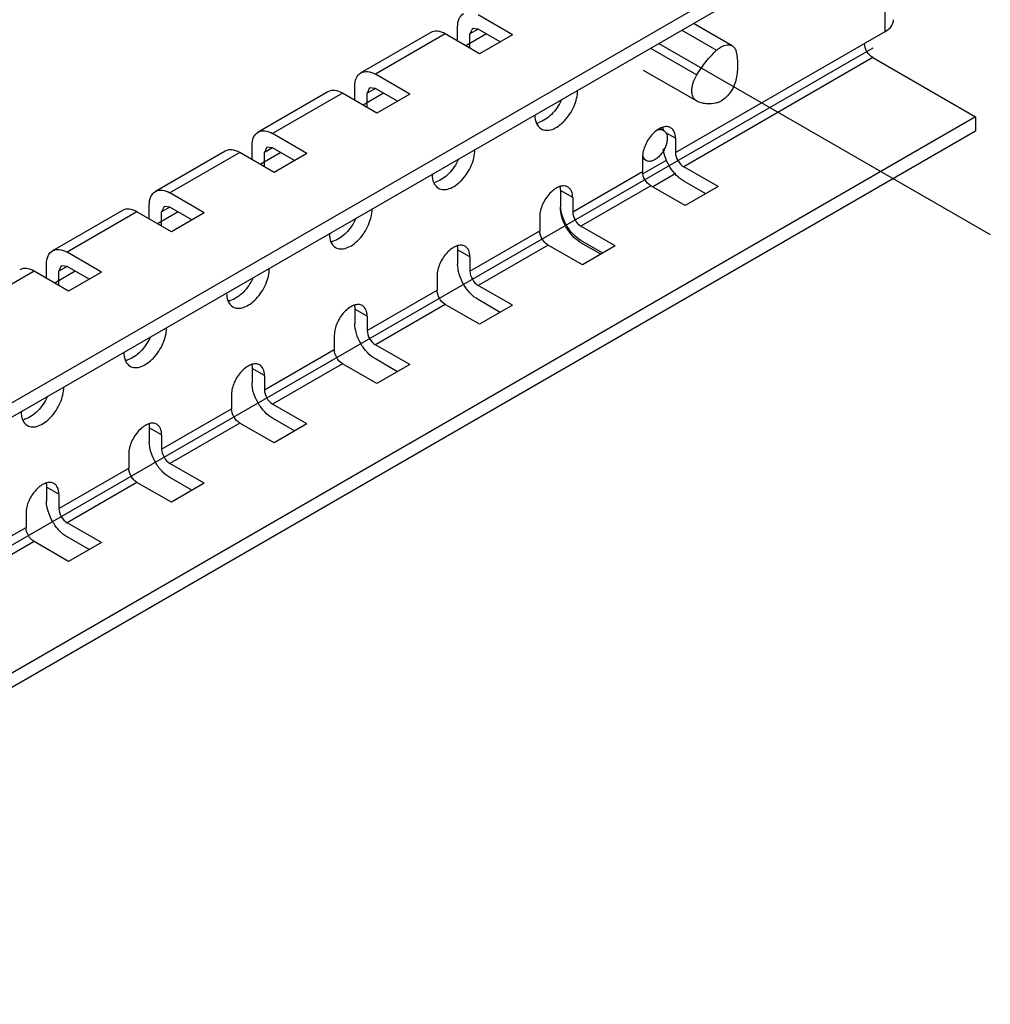
# Model space of a CAD drawing. Units: millimetres. Extents: x 58 to 497, y 60 to 725.
# Drawn here: x 413 to 497, y 464 to 549 of the extents above; entities that cross this region are included whole.
import ezdxf

# ---------------------------------------------------------------- set-up
doc = ezdxf.new("R2010")
doc.units = ezdxf.units.MM
doc.header["$LTSCALE"] = 51.08831
doc.layers.get('0').update_dxf_attribs({"linetype": 'CONTINUOUS'})
doc.layers.add('00_COMPONENTS_5', color=7, linetype='CONTINUOUS')
doc.layers.add('PART', color=7, linetype='CONTINUOUS')

msp = doc.modelspace()

# ---------------------------------------------------------------- linework, layer by layer
at = {"color": 7, "linetype": 'CONTINUOUS'}
for p, q in [((474.39, 546.514), (471.065, 548.433)), ((470.065, 547.856), (473.053, 546.13)), ((467.378, 546.305), (471.35, 544.012)), ((471.321, 541.768), (466.761, 544.401)), ((471.35, 541.752), (471.321, 541.768))]:
    msp.add_line(p, q, dxfattribs=at)
for points, knots in [([(473.053, 546.13), (473.084, 546.159), (473.205, 546.266), (473.337, 546.36), (473.44, 546.42)], [0, 0, 0, 0, 0.261333, 1, 1, 1, 1]), ([(473.44, 546.42), (473.523, 546.468), (473.689, 546.547), (473.944, 546.608), (474.183, 546.602), (474.327, 546.55), (474.39, 546.514)], [0, 0, 0, 0, 0.289804, 0.549049, 0.782228, 1, 1, 1, 1]), ([(474.39, 546.514), (474.434, 546.488), (474.518, 546.425), (474.659, 546.255), (474.721, 546.092), (474.748, 545.979)], [0, 0, 0, 0, 0.231314, 0.47109, 1, 1, 1, 1]), ([(471.35, 544.012), (471.589, 544.409), (472.108, 545.158), (472.726, 545.828), (473.053, 546.13)], [0, 0, 0, 0, 0.51009, 1, 1, 1, 1]), ([(474.748, 545.979), (474.828, 545.63), (474.899, 544.865), (474.82, 544.104), (474.748, 543.708)], [0, 0, 0, 0, 0.471233, 1, 1, 1, 1]), ([(471.321, 541.768), (471.257, 541.805), (471.137, 541.906), (471.012, 542.116), (470.939, 542.375), (470.919, 542.672), (470.952, 542.997), (471.066, 543.46), (471.222, 543.798), (471.35, 544.012)], [0, 0, 0, 0, 0.090421, 0.187443, 0.295616, 0.416742, 0.550367, 0.694421, 1, 1, 1, 1]), ([(474.748, 543.708), (474.712, 543.511), (474.588, 543.114), (474.293, 542.568), (473.911, 542.098), (473.601, 541.851), (473.44, 541.758)], [0, 0, 0, 0, 0.250046, 0.512602, 0.768464, 1, 1, 1, 1]), ([(473.053, 541.6), (472.757, 541.532), (472.305, 541.488), (471.731, 541.59), (471.471, 541.691), (471.35, 541.752)], [0, 0, 0, 0, 0.52369, 0.765621, 1, 1, 1, 1]), ([(473.44, 541.758), (473.408, 541.739), (473.285, 541.673), (473.153, 541.623), (473.053, 541.6)], [0, 0, 0, 0, 0.265588, 1, 1, 1, 1])]:
    msp.add_open_spline(points, degree=3, knots=knots, dxfattribs=at)
at = {"layer": '00_COMPONENTS_5', "color": 7, "linetype": 'CONTINUOUS'}
for p, q in [((495.324, 563.664), (365.217, 488.547)), ((495.324, 562.439), (365.217, 487.322)), ((487.546, 547.742), (487.546, 557.948)), ((455.499, 547.465), (452.544, 549.171)), ((450.776, 546.926), (450.776, 548.15)), ((448.466, 547.662), (442.455, 544.192)), ((449.716, 547.538), (443.705, 544.068)), ((452.671, 545.832), (449.716, 547.538)), ((452.044, 547.996), (451.837, 547.538)), ((452.544, 547.946), (451.837, 547.538)), ((451.837, 546.313), (451.837, 547.538)), ((452.544, 547.946), (452.044, 547.996)), ((454.439, 546.853), (452.544, 547.946)), ((455.499, 547.465), (452.671, 545.832)), ((469.515, 537.332), (487.546, 547.742)), ((486.485, 545.496), (470.222, 536.107)), ((486.485, 545.496), (495.324, 540.393)), ((446.661, 542.362), (443.705, 544.068)), ((441.938, 541.823), (441.938, 543.047)), ((439.627, 542.559), (433.617, 539.089)), ((440.877, 542.435), (434.867, 538.965)), ((443.832, 540.729), (440.877, 542.435)), ((443.205, 542.893), (442.998, 542.435)), ((443.705, 542.843), (442.998, 542.435)), ((442.998, 541.21), (442.998, 542.435)), ((443.705, 542.843), (443.205, 542.893)), ((445.6, 541.749), (443.705, 542.843)), ((446.661, 542.362), (443.832, 540.729)), ((495.324, 540.393), (365.217, 465.276)), ((495.324, 540.393), (495.324, 539.169)), ((495.324, 539.169), (365.217, 464.052)), ((437.822, 537.259), (434.867, 538.965)), ((469.515, 538.556), (468.677, 539.04)), ((433.099, 536.72), (433.099, 537.944)), ((469.515, 538.556), (469.515, 537.332)), ((430.788, 537.456), (424.778, 533.986)), ((432.038, 537.332), (426.028, 533.862)), ((434.993, 535.626), (432.038, 537.332)), ((434.367, 537.79), (434.159, 537.332)), ((434.867, 537.74), (434.159, 537.332)), ((434.159, 536.107), (434.159, 537.332)), ((434.867, 537.74), (434.367, 537.79)), ((436.761, 536.646), (434.867, 537.74)), ((437.822, 537.259), (434.993, 535.626)), ((466.686, 536.923), (466.686, 535.699)), ((460.676, 532.228), (466.686, 535.699)), ((473.177, 534.401), (470.222, 536.107)), ((472.116, 533.788), (470.222, 534.882)), ((428.983, 532.156), (426.028, 533.862)), ((459.615, 534.066), (459.615, 532.841)), ((460.676, 533.453), (459.615, 534.066)), ((467.393, 534.474), (461.383, 531.004)), ((470.349, 532.768), (467.393, 534.474)), ((473.177, 534.401), (470.349, 532.768)), ((424.26, 531.616), (424.26, 532.841)), ((460.676, 533.453), (460.676, 532.228)), ((421.949, 532.353), (415.939, 528.883)), ((423.199, 532.229), (417.189, 528.759)), ((426.155, 530.523), (423.199, 532.229)), ((425.528, 532.687), (425.321, 532.229)), ((426.028, 532.637), (425.321, 532.229)), ((425.321, 531.004), (425.321, 532.229)), ((426.028, 532.637), (425.528, 532.687)), ((427.922, 531.543), (426.028, 532.637)), ((428.983, 532.156), (426.155, 530.523)), ((457.847, 531.82), (457.847, 530.596)), ((451.837, 527.125), (457.847, 530.596)), ((464.338, 529.298), (461.383, 531.004)), ((463.277, 528.685), (461.383, 529.779)), ((420.144, 527.053), (417.189, 528.759)), ((450.776, 528.963), (450.776, 527.738)), ((451.837, 528.35), (450.776, 528.963)), ((458.555, 529.371), (452.544, 525.901)), ((461.51, 527.665), (458.555, 529.371)), ((464.338, 529.298), (461.51, 527.665)), ((451.837, 528.35), (451.837, 527.125)), ((414.361, 527.126), (408.35, 523.656)), ((417.316, 525.42), (414.361, 527.126)), ((415.421, 526.513), (415.421, 527.738)), ((416.689, 527.584), (416.482, 527.126)), ((417.189, 527.534), (416.482, 527.126)), ((416.482, 525.901), (416.482, 527.126)), ((417.189, 527.534), (416.689, 527.584)), ((419.083, 526.44), (417.189, 527.534)), ((420.144, 527.053), (417.316, 525.42)), ((449.009, 526.717), (449.009, 525.492)), ((442.998, 522.022), (449.009, 525.492)), ((455.499, 524.195), (452.544, 525.901)), ((454.439, 523.582), (452.544, 524.676)), ((441.938, 523.86), (441.938, 522.635)), ((442.998, 523.247), (441.938, 523.86)), ((449.716, 524.268), (443.705, 520.798)), ((452.671, 522.562), (449.716, 524.268)), ((455.499, 524.195), (452.671, 522.562)), ((442.998, 523.247), (442.998, 522.022)), ((440.17, 521.614), (440.17, 520.389)), ((434.159, 516.919), (440.17, 520.389)), ((446.661, 519.092), (443.705, 520.798)), ((445.6, 518.479), (443.705, 519.573)), ((433.099, 518.756), (433.099, 517.532)), ((434.159, 518.144), (433.099, 518.756)), ((440.877, 519.165), (434.867, 515.695)), ((443.832, 517.459), (440.877, 519.165)), ((446.661, 519.092), (443.832, 517.459)), ((434.159, 518.144), (434.159, 516.919)), ((431.331, 516.511), (431.331, 515.286)), ((425.321, 511.816), (431.331, 515.286)), ((437.822, 513.988), (434.867, 515.695)), ((436.761, 513.376), (434.867, 514.47)), ((424.26, 513.653), (424.26, 512.429)), ((425.321, 513.041), (424.26, 513.653)), ((432.038, 514.062), (426.028, 510.592)), ((434.993, 512.355), (432.038, 514.062)), ((437.822, 513.988), (434.993, 512.355)), ((425.321, 513.041), (425.321, 511.816)), ((422.492, 511.408), (422.492, 510.183)), ((416.482, 506.713), (422.492, 510.183)), ((428.983, 508.885), (426.028, 510.592)), ((427.922, 508.273), (426.028, 509.367)), ((415.421, 508.55), (415.421, 507.326)), ((416.482, 507.938), (415.421, 508.55)), ((423.199, 508.959), (417.189, 505.488)), ((426.155, 507.252), (423.199, 508.959)), ((428.983, 508.885), (426.155, 507.252)), ((416.482, 507.938), (416.482, 506.713)), ((413.653, 506.305), (413.653, 505.08)), ((407.643, 501.61), (413.653, 505.08)), ((420.144, 503.782), (417.189, 505.488)), ((419.083, 503.17), (417.189, 504.264)), ((414.361, 503.856), (408.35, 500.385)), ((417.316, 502.149), (414.361, 503.856)), ((420.144, 503.782), (417.316, 502.149))]:
    msp.add_line(p, q, dxfattribs=at)
at = {"layer": '00_COMPONENTS_5', "color": 7, "linetype": 'CONTINUOUS', "true_color": 0x37005f}
for p, q in [((453.251, 547.538), (451.484, 546.517)), ((486.485, 546.313), (355.339, 470.596)), ((444.413, 542.435), (442.645, 541.414)), ((435.574, 537.332), (433.806, 536.311)), ((426.735, 532.229), (424.967, 531.208)), ((417.896, 527.126), (416.128, 526.105))]:
    msp.add_line(p, q, dxfattribs=at)
at = {"layer": '00_COMPONENTS_5', "color": 7, "linetype": 'CONTINUOUS'}
for centre, radius, start, end in [((457.322, 541.409), 1.556, 282.08311, 286.40211), ((466.756, 539.173), 1.698, 2.01447, 4.85216), ((448.483, 536.306), 1.556, 282.08311, 286.40211), ((462.105, 532.843), 2.489, 180.04687, 184.04031), ((439.645, 531.203), 1.556, 282.08311, 286.40211), ((430.806, 526.1), 1.556, 282.08311, 286.40211), ((421.967, 520.996), 1.556, 282.08311, 286.40211), ((413.128, 515.893), 1.556, 282.08311, 286.40211)]:
    msp.add_arc(centre, radius, start, end, dxfattribs=at)
for points, knots in [([(450.776, 548.15), (450.776, 548.389), (450.834, 548.833), (451.126, 549.197), (451.294, 549.295)], [0, 0, 0, 0, 0.550834, 1, 1, 1, 1]), ([(487.546, 547.742), (487.753, 547.861), (488.108, 548.133), (488.278, 548.568), (488.278, 548.762)], [0, 0, 0, 0, 0.550836, 1, 1, 1, 1]), ([(449.716, 547.538), (449.509, 547.657), (449.096, 547.829), (448.634, 547.759), (448.466, 547.662)], [0, 0, 0, 0, 0.550833, 1, 1, 1, 1]), ([(486.485, 545.496), (486.275, 545.618), (485.944, 546), (485.778, 546.479), (485.778, 546.721)], [0, 0, 0, 0, 0.499999, 1, 1, 1, 1]), ([(441.938, 543.047), (441.938, 543.286), (441.995, 543.73), (442.287, 544.094), (442.455, 544.192)], [0, 0, 0, 0, 0.550834, 1, 1, 1, 1]), ([(442.455, 544.192), (442.624, 544.289), (443.085, 544.359), (443.499, 544.187), (443.705, 544.068)], [0, 0, 0, 0, 0.449168, 1, 1, 1, 1]), ([(440.877, 542.435), (440.67, 542.554), (440.257, 542.726), (439.796, 542.656), (439.627, 542.559)], [0, 0, 0, 0, 0.550833, 1, 1, 1, 1]), ([(457.962, 539.367), (458.092, 539.292), (458.418, 539.208), (458.943, 539.313), (459.48, 539.606), (460.184, 540.23), (460.845, 541.252), (461.1, 542.215), (461.1, 542.68)], [0, 0, 0, 0, 0.087139, 0.186847, 0.304521, 0.438655, 0.730092, 1, 1, 1, 1]), ([(459.699, 541.866), (459.49, 541.404), (458.964, 540.615), (458.172, 540.036), (457.762, 539.916)], [0, 0, 0, 0, 0.542189, 1, 1, 1, 1]), ([(457.423, 540.557), (457.423, 540.309), (457.483, 539.847), (457.786, 539.468), (457.962, 539.367)], [0, 0, 0, 0, 0.550852, 1, 1, 1, 1]), ([(433.099, 537.944), (433.099, 538.183), (433.157, 538.627), (433.448, 538.991), (433.617, 539.089)], [0, 0, 0, 0, 0.550834, 1, 1, 1, 1]), ([(433.617, 539.089), (433.785, 539.186), (434.247, 539.256), (434.66, 539.084), (434.867, 538.965)], [0, 0, 0, 0, 0.449168, 1, 1, 1, 1]), ([(469.1, 539.472), (469.001, 539.529), (468.75, 539.594), (468.346, 539.513), (467.933, 539.288), (467.391, 538.807), (466.883, 538.021), (466.686, 537.281), (466.686, 536.923)], [0, 0, 0, 0, 0.087139, 0.186847, 0.304521, 0.438655, 0.730092, 1, 1, 1, 1]), ([(469.515, 538.556), (469.515, 538.747), (469.468, 539.102), (469.235, 539.394), (469.1, 539.472)], [0, 0, 0, 0, 0.550852, 1, 1, 1, 1]), ([(432.038, 537.332), (431.831, 537.451), (431.418, 537.623), (430.957, 537.553), (430.788, 537.456)], [0, 0, 0, 0, 0.550833, 1, 1, 1, 1]), ([(449.123, 534.264), (449.253, 534.189), (449.579, 534.105), (450.104, 534.21), (450.641, 534.503), (451.345, 535.127), (452.006, 536.149), (452.261, 537.112), (452.261, 537.577)], [0, 0, 0, 0, 0.087139, 0.186847, 0.304521, 0.438655, 0.730092, 1, 1, 1, 1]), ([(470.222, 534.882), (469.994, 535.013), (469.559, 535.369), (468.868, 536.255), (468.535, 537.088), (468.471, 537.653)], [0, 0, 0, 0, 0.234235, 0.49342, 1, 1, 1, 1]), ([(469.515, 537.332), (469.515, 537.089), (469.68, 536.611), (470.012, 536.228), (470.222, 536.107)], [0, 0, 0, 0, 0.500001, 1, 1, 1, 1]), ([(450.861, 536.763), (450.651, 536.301), (450.125, 535.512), (449.334, 534.933), (448.923, 534.813)], [0, 0, 0, 0, 0.542189, 1, 1, 1, 1]), ([(448.584, 535.454), (448.584, 535.205), (448.645, 534.744), (448.948, 534.365), (449.123, 534.264)], [0, 0, 0, 0, 0.550852, 1, 1, 1, 1]), ([(467.393, 534.474), (467.183, 534.595), (466.852, 534.978), (466.686, 535.456), (466.686, 535.699)], [0, 0, 0, 0, 0.499999, 1, 1, 1, 1]), ([(424.26, 532.841), (424.26, 533.08), (424.318, 533.524), (424.609, 533.888), (424.778, 533.986)], [0, 0, 0, 0, 0.550834, 1, 1, 1, 1]), ([(424.778, 533.986), (424.946, 534.083), (425.408, 534.153), (425.821, 533.981), (426.028, 533.862)], [0, 0, 0, 0, 0.449168, 1, 1, 1, 1]), ([(460.262, 534.369), (460.162, 534.426), (459.911, 534.491), (459.507, 534.41), (459.094, 534.185), (458.553, 533.704), (458.044, 532.918), (457.847, 532.178), (457.847, 531.82)], [0, 0, 0, 0, 0.087139, 0.186847, 0.304521, 0.438655, 0.730092, 1, 1, 1, 1]), ([(459.584, 534.39), (459.589, 534.365), (459.608, 534.257), (459.615, 534.148), (459.615, 534.066)], [0, 0, 0, 0, 0.239839, 1, 1, 1, 1]), ([(460.676, 533.453), (460.676, 533.644), (460.63, 533.999), (460.396, 534.291), (460.262, 534.369)], [0, 0, 0, 0, 0.550852, 1, 1, 1, 1]), ([(423.199, 532.229), (422.993, 532.348), (422.579, 532.52), (422.118, 532.45), (421.949, 532.353)], [0, 0, 0, 0, 0.550833, 1, 1, 1, 1]), ([(440.284, 529.161), (440.414, 529.086), (440.74, 529.002), (441.265, 529.107), (441.802, 529.4), (442.506, 530.024), (443.167, 531.046), (443.423, 532.009), (443.423, 532.474)], [0, 0, 0, 0, 0.087139, 0.186847, 0.304521, 0.438655, 0.730092, 1, 1, 1, 1]), ([(461.383, 529.779), (461.146, 529.916), (460.695, 530.288), (460.158, 530.995), (459.772, 531.805), (459.641, 532.386), (459.621, 532.667)], [0, 0, 0, 0, 0.234886, 0.494926, 0.757667, 1, 1, 1, 1]), ([(460.676, 532.228), (460.676, 531.986), (460.841, 531.508), (461.173, 531.125), (461.383, 531.004)], [0, 0, 0, 0, 0.500001, 1, 1, 1, 1]), ([(442.022, 531.66), (441.812, 531.198), (441.286, 530.409), (440.495, 529.83), (440.084, 529.71)], [0, 0, 0, 0, 0.542189, 1, 1, 1, 1]), ([(439.746, 530.351), (439.746, 530.102), (439.806, 529.641), (440.109, 529.262), (440.284, 529.161)], [0, 0, 0, 0, 0.550852, 1, 1, 1, 1]), ([(458.555, 529.371), (458.345, 529.492), (458.013, 529.875), (457.847, 530.353), (457.847, 530.596)], [0, 0, 0, 0, 0.499999, 1, 1, 1, 1]), ([(415.421, 527.738), (415.421, 527.977), (415.479, 528.421), (415.77, 528.785), (415.939, 528.882)], [0, 0, 0, 0, 0.550834, 1, 1, 1, 1]), ([(415.939, 528.882), (416.108, 528.98), (416.569, 529.05), (416.982, 528.878), (417.189, 528.759)], [0, 0, 0, 0, 0.449168, 1, 1, 1, 1]), ([(451.423, 529.266), (451.323, 529.323), (451.072, 529.388), (450.668, 529.307), (450.255, 529.082), (449.714, 528.601), (449.205, 527.815), (449.009, 527.074), (449.009, 526.717)], [0, 0, 0, 0, 0.087139, 0.186847, 0.304521, 0.438655, 0.730092, 1, 1, 1, 1]), ([(450.745, 529.287), (450.75, 529.262), (450.769, 529.154), (450.776, 529.045), (450.776, 528.963)], [0, 0, 0, 0, 0.239839, 1, 1, 1, 1]), ([(451.837, 528.35), (451.837, 528.541), (451.791, 528.896), (451.558, 529.188), (451.423, 529.266)], [0, 0, 0, 0, 0.550852, 1, 1, 1, 1]), ([(414.361, 527.126), (414.154, 527.245), (413.741, 527.417), (413.279, 527.347), (413.111, 527.25)], [0, 0, 0, 0, 0.550833, 1, 1, 1, 1]), ([(431.445, 524.058), (431.575, 523.983), (431.901, 523.899), (432.427, 524.004), (432.963, 524.297), (433.667, 524.921), (434.328, 525.943), (434.584, 526.906), (434.584, 527.371)], [0, 0, 0, 0, 0.087139, 0.186847, 0.304521, 0.438655, 0.730092, 1, 1, 1, 1]), ([(452.544, 524.676), (452.293, 524.821), (451.818, 525.221), (451.264, 525.978), (450.885, 526.837), (450.776, 527.448), (450.776, 527.738)], [0, 0, 0, 0, 0.237252, 0.499999, 0.762746, 1, 1, 1, 1]), ([(451.837, 527.125), (451.837, 526.883), (452.003, 526.405), (452.334, 526.022), (452.544, 525.901)], [0, 0, 0, 0, 0.500001, 1, 1, 1, 1]), ([(433.183, 526.557), (432.973, 526.095), (432.447, 525.306), (431.656, 524.727), (431.245, 524.607)], [0, 0, 0, 0, 0.542189, 1, 1, 1, 1]), ([(430.907, 525.248), (430.907, 524.999), (430.967, 524.538), (431.27, 524.159), (431.445, 524.058)], [0, 0, 0, 0, 0.550852, 1, 1, 1, 1]), ([(449.716, 524.268), (449.506, 524.389), (449.174, 524.772), (449.009, 525.25), (449.009, 525.492)], [0, 0, 0, 0, 0.499999, 1, 1, 1, 1]), ([(442.584, 524.163), (442.484, 524.22), (442.233, 524.285), (441.829, 524.204), (441.416, 523.979), (440.875, 523.498), (440.366, 522.712), (440.17, 521.971), (440.17, 521.614)], [0, 0, 0, 0, 0.087139, 0.186847, 0.304521, 0.438655, 0.730092, 1, 1, 1, 1]), ([(441.906, 524.184), (441.911, 524.158), (441.93, 524.051), (441.938, 523.942), (441.938, 523.86)], [0, 0, 0, 0, 0.239839, 1, 1, 1, 1]), ([(442.998, 523.247), (442.998, 523.438), (442.952, 523.793), (442.719, 524.085), (442.584, 524.163)], [0, 0, 0, 0, 0.550852, 1, 1, 1, 1]), ([(422.607, 518.954), (422.736, 518.88), (423.063, 518.796), (423.588, 518.901), (424.124, 519.194), (424.828, 519.818), (425.49, 520.84), (425.745, 521.803), (425.745, 522.268)], [0, 0, 0, 0, 0.087139, 0.186847, 0.304521, 0.438655, 0.730092, 1, 1, 1, 1]), ([(443.705, 519.573), (443.454, 519.718), (442.979, 520.117), (442.425, 520.875), (442.046, 521.734), (441.938, 522.345), (441.938, 522.635)], [0, 0, 0, 0, 0.237252, 0.499999, 0.762746, 1, 1, 1, 1]), ([(442.998, 522.022), (442.998, 521.78), (443.164, 521.302), (443.496, 520.919), (443.705, 520.798)], [0, 0, 0, 0, 0.500001, 1, 1, 1, 1]), ([(424.344, 521.454), (424.135, 520.992), (423.609, 520.203), (422.817, 519.624), (422.407, 519.503)], [0, 0, 0, 0, 0.542189, 1, 1, 1, 1]), ([(422.068, 520.145), (422.068, 519.896), (422.128, 519.435), (422.431, 519.056), (422.607, 518.954)], [0, 0, 0, 0, 0.550852, 1, 1, 1, 1]), ([(440.877, 519.165), (440.667, 519.286), (440.335, 519.669), (440.17, 520.147), (440.17, 520.389)], [0, 0, 0, 0, 0.499999, 1, 1, 1, 1]), ([(433.745, 519.06), (433.645, 519.117), (433.394, 519.182), (432.99, 519.101), (432.578, 518.876), (432.036, 518.395), (431.527, 517.609), (431.331, 516.868), (431.331, 516.511)], [0, 0, 0, 0, 0.087139, 0.186847, 0.304521, 0.438655, 0.730092, 1, 1, 1, 1]), ([(433.067, 519.081), (433.073, 519.055), (433.092, 518.948), (433.099, 518.839), (433.099, 518.756)], [0, 0, 0, 0, 0.239839, 1, 1, 1, 1]), ([(434.159, 518.144), (434.159, 518.335), (434.113, 518.69), (433.88, 518.982), (433.745, 519.06)], [0, 0, 0, 0, 0.550852, 1, 1, 1, 1]), ([(413.768, 513.851), (413.898, 513.776), (414.224, 513.693), (414.749, 513.798), (415.286, 514.091), (415.99, 514.715), (416.651, 515.737), (416.906, 516.7), (416.906, 517.164)], [0, 0, 0, 0, 0.087139, 0.186847, 0.304521, 0.438655, 0.730092, 1, 1, 1, 1]), ([(434.867, 514.47), (434.616, 514.615), (434.141, 515.014), (433.586, 515.772), (433.207, 516.631), (433.099, 517.242), (433.099, 517.532)], [0, 0, 0, 0, 0.237252, 0.499999, 0.762746, 1, 1, 1, 1]), ([(434.159, 516.919), (434.159, 516.677), (434.325, 516.198), (434.657, 515.816), (434.867, 515.695)], [0, 0, 0, 0, 0.500001, 1, 1, 1, 1]), ([(415.506, 516.351), (415.296, 515.889), (414.77, 515.1), (413.978, 514.521), (413.568, 514.4)], [0, 0, 0, 0, 0.542189, 1, 1, 1, 1]), ([(413.229, 515.042), (413.229, 514.793), (413.289, 514.332), (413.592, 513.953), (413.768, 513.851)], [0, 0, 0, 0, 0.550852, 1, 1, 1, 1]), ([(432.038, 514.062), (431.828, 514.183), (431.497, 514.565), (431.331, 515.044), (431.331, 515.286)], [0, 0, 0, 0, 0.499999, 1, 1, 1, 1]), ([(424.906, 513.957), (424.807, 514.014), (424.556, 514.079), (424.152, 513.998), (423.739, 513.772), (423.197, 513.292), (422.689, 512.506), (422.492, 511.765), (422.492, 511.408)], [0, 0, 0, 0, 0.087139, 0.186847, 0.304521, 0.438655, 0.730092, 1, 1, 1, 1]), ([(424.228, 513.978), (424.234, 513.952), (424.253, 513.845), (424.26, 513.736), (424.26, 513.653)], [0, 0, 0, 0, 0.239839, 1, 1, 1, 1]), ([(425.321, 513.041), (425.321, 513.232), (425.274, 513.587), (425.041, 513.879), (424.906, 513.957)], [0, 0, 0, 0, 0.550852, 1, 1, 1, 1]), ([(426.028, 509.367), (425.777, 509.512), (425.302, 509.911), (424.748, 510.669), (424.369, 511.528), (424.26, 512.139), (424.26, 512.429)], [0, 0, 0, 0, 0.237252, 0.499999, 0.762746, 1, 1, 1, 1]), ([(425.321, 511.816), (425.321, 511.574), (425.486, 511.095), (425.818, 510.713), (426.028, 510.592)], [0, 0, 0, 0, 0.500001, 1, 1, 1, 1]), ([(423.199, 508.959), (422.989, 509.08), (422.658, 509.462), (422.492, 509.941), (422.492, 510.183)], [0, 0, 0, 0, 0.499999, 1, 1, 1, 1]), ([(416.068, 508.853), (415.968, 508.911), (415.717, 508.976), (415.313, 508.895), (414.9, 508.669), (414.359, 508.189), (413.85, 507.403), (413.653, 506.662), (413.653, 506.305)], [0, 0, 0, 0, 0.087139, 0.186847, 0.304521, 0.438655, 0.730092, 1, 1, 1, 1]), ([(415.39, 508.875), (415.395, 508.849), (415.414, 508.742), (415.421, 508.633), (415.421, 508.55)], [0, 0, 0, 0, 0.239839, 1, 1, 1, 1]), ([(416.482, 507.938), (416.482, 508.129), (416.436, 508.484), (416.203, 508.776), (416.068, 508.853)], [0, 0, 0, 0, 0.550852, 1, 1, 1, 1]), ([(417.189, 504.264), (416.938, 504.409), (416.463, 504.808), (415.909, 505.566), (415.53, 506.425), (415.421, 507.036), (415.421, 507.326)], [0, 0, 0, 0, 0.237252, 0.499999, 0.762746, 1, 1, 1, 1]), ([(416.482, 506.713), (416.482, 506.471), (416.647, 505.992), (416.979, 505.61), (417.189, 505.488)], [0, 0, 0, 0, 0.500001, 1, 1, 1, 1]), ([(414.361, 503.856), (414.151, 503.977), (413.819, 504.359), (413.653, 504.838), (413.653, 505.08)], [0, 0, 0, 0, 0.499999, 1, 1, 1, 1])]:
    msp.add_open_spline(points, degree=3, knots=knots, dxfattribs=at)
msp.add_open_spline([(468.422, 539.493), (468.435, 539.435), (468.443, 539.376), (468.448, 539.317)], degree=3, dxfattribs=at)
at = {"layer": 'PART', "color": 7, "linetype": 'CONTINUOUS', "true_color": 0x37005f}
msp.add_line((468.1, 546.721), (496.597, 530.269), dxfattribs=at)
at = {"layer": 'PART', "color": 7, "linetype": 'CONTINUOUS'}
for p, q in [((459.615, 541.735), (459.615, 541.823)), ((468.497, 539.243), (468.256, 539.382)), ((466.997, 536.645), (466.686, 536.824)), ((466.738, 535.524), (468.758, 536.69)), ((469.555, 535.518), (467.57, 534.372)), ((463.101, 528.583), (461.383, 529.575))]:
    msp.add_line(p, q, dxfattribs=at)
msp.add_arc((462.606, 531.692), 2.445, 237.32681, 239.98068, dxfattribs=at)
for points, knots in [([(468.013, 539.283), (468.097, 539.307), (468.265, 539.33), (468.429, 539.282), (468.497, 539.243)], [0, 0, 0, 0, 0.528613, 1, 1, 1, 1]), ([(468.497, 539.243), (468.513, 539.234), (468.576, 539.192), (468.63, 539.136), (468.663, 539.09)], [0, 0, 0, 0, 0.245803, 1, 1, 1, 1]), ([(468.663, 539.09), (468.687, 539.056), (468.779, 538.893), (468.808, 538.701), (468.808, 538.556)], [0, 0, 0, 0, 0.224338, 1, 1, 1, 1]), ([(468.808, 538.556), (468.808, 538.428), (468.772, 538.158), (468.638, 537.763), (468.432, 537.381), (468.169, 537.046), (467.873, 536.783), (467.563, 536.614), (467.26, 536.553), (467.072, 536.602), (466.997, 536.645)], [0, 0, 0, 0, 0.128833, 0.270573, 0.417891, 0.562388, 0.696202, 0.813593, 0.913065, 1, 1, 1, 1]), ([(466.761, 536.922), (466.755, 536.937), (466.731, 536.998), (466.714, 537.062), (466.705, 537.111)], [0, 0, 0, 0, 0.240026, 1, 1, 1, 1]), ([(466.997, 536.645), (466.946, 536.675), (466.85, 536.756), (466.787, 536.864), (466.761, 536.922)], [0, 0, 0, 0, 0.481873, 1, 1, 1, 1]), ([(461.286, 529.634), (461.046, 529.787), (460.596, 530.191), (460.072, 530.936), (459.716, 531.769), (459.615, 532.358), (459.615, 532.637)], [0, 0, 0, 0, 0.240574, 0.503371, 0.764349, 1, 1, 1, 1])]:
    msp.add_open_spline(points, degree=3, knots=knots, dxfattribs=at)

doc.saveas('drawing.dxf')
